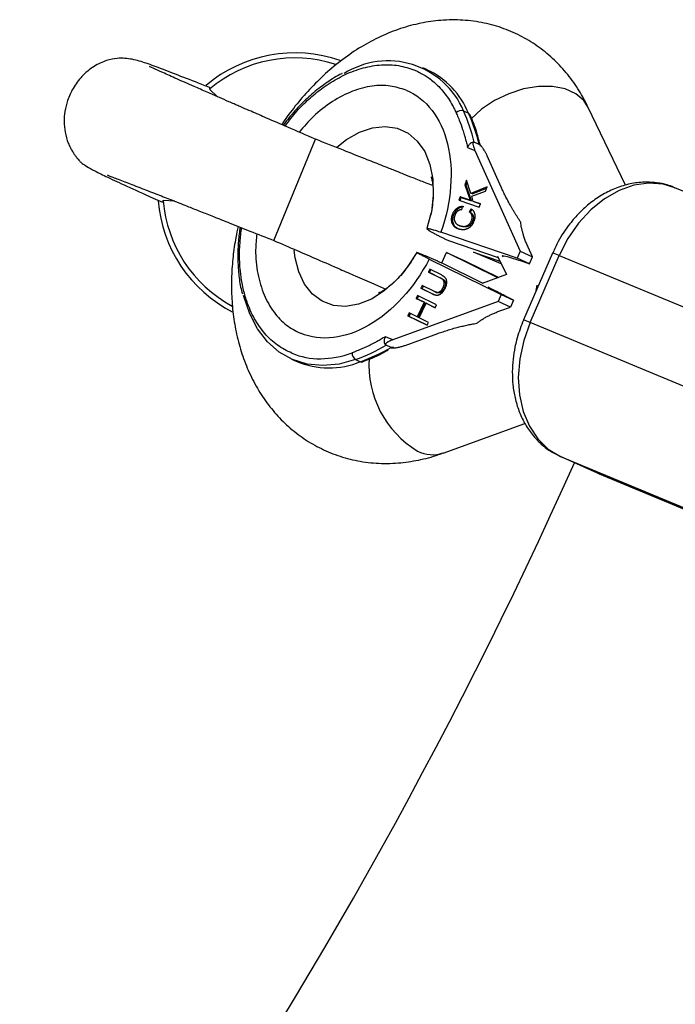
# Model space of a CAD drawing. Units: millimetres. Extents: x -2723 to 2877, y -2801 to 2799.
# Drawn here: x 441 to 513, y -284 to -177 of the extents above; entities that cross this region are included whole.
import ezdxf

# ---------------------------------------------------------------- set-up
doc = ezdxf.new("R2010")
doc.units = ezdxf.units.MM

msp = doc.modelspace()

# ---------------------------------------------------------------- linework, layer by layer
at = {"color": 7, "linetype": 'Continuous', "lineweight": 25}
for p, q in [((485.75, -182.04), (485.21, -181.8)), ((461.83, -184.15), (462.71, -184.97)), ((489.69, -186.52), (490.23, -186.77)), ((507.44, -194.67), (503.36, -186.15)), ((468.88, -200.71), (473.47, -189.63)), ((490.13, -190.52), (490.94, -190.85)), ((491.4, -190.2), (490.86, -189.96)), ((490.94, -190.85), (495.88, -201.89)), ((493.82, -194.88), (492.29, -191.46)), ((490.02, -194.12), (489.83, -194.6)), ((489.83, -194.6), (490.41, -196.31)), ((489.96, -194.66), (489.83, -194.6)), ((489.96, -194.66), (490.09, -194.34)), ((490.55, -196.37), (489.96, -194.66)), ((490.48, -195.55), (490.02, -194.12)), ((492.28, -194.83), (490.48, -195.55)), ((490.62, -195.61), (492.23, -194.97)), ((492.1, -195.3), (492.28, -194.83)), ((532.12, -202.91), (512.86, -194.94)), ((489.3, -195.93), (489.16, -196.28)), ((490.41, -196.31), (489.3, -195.93)), ((489.43, -195.99), (489.3, -195.93)), ((489.3, -196.33), (489.43, -195.99)), ((489.43, -195.99), (490.55, -196.37)), ((490.62, -195.61), (490.48, -195.55)), ((490.58, -195.87), (492.1, -195.3)), ((490.76, -196.43), (490.58, -195.87)), ((456.78, -196.35), (456.7, -196.46)), ((458.04, -196.41), (456.78, -196.35)), ((489.16, -196.28), (491.4, -197.05)), ((489.51, -197.34), (489.58, -196.97)), ((490.52, -197.24), (490.3, -197.57)), ((490.55, -196.37), (490.41, -196.31)), ((490.43, -197.63), (490.65, -197.3)), ((491.54, -196.69), (490.76, -196.43)), ((490.9, -196.49), (490.76, -196.43)), ((490.9, -196.49), (491.54, -196.71)), ((491.4, -197.05), (491.54, -196.69)), ((486.08, -197.92), (485.68, -199.41)), ((488.64, -197.86), (488.51, -197.8)), ((490.43, -197.63), (490.3, -197.57)), ((489.16, -199.04), (489.29, -199.1)), ((489.43, -199.15), (489.29, -199.09)), ((489.3, -199.09), (489.43, -199.15)), ((490.56, -198.54), (490.69, -198.6)), ((495.55, -202.65), (487.21, -199.81)), ((493.5, -202.6), (488.08, -200.76)), ((497.23, -202.5), (496.77, -201.46)), ((487.32, -203.17), (487.82, -202.02)), ((493.44, -204.79), (487.82, -202.02)), ((487.82, -202.02), (489.84, -202.94)), ((493.82, -203.27), (490.78, -201.98)), ((490.78, -201.98), (493.67, -202.96)), ((493.42, -202.44), (494.38, -204.45)), ((495.88, -201.89), (495.55, -202.65)), ((496.9, -203.26), (495.55, -202.65)), ((495.88, -201.89), (497.23, -202.5)), ((499.45, -202.09), (496.26, -209.42)), ((496.9, -203.26), (497.23, -202.5)), ((496.99, -209.71), (500.17, -202.37)), ((500.17, -202.37), (519.42, -210.34)), ((485.93, -202.75), (493.82, -206.63)), ((487.32, -203.17), (491.81, -205.38)), ((489.84, -202.94), (493.54, -204.76)), ((496.11, -202.98), (496.9, -203.26)), ((485.99, -203.86), (485.84, -204.17)), ((485.84, -204.17), (487.11, -204.8)), ((485.97, -204.23), (485.84, -204.17)), ((485.97, -204.23), (486.12, -203.92)), ((487.24, -204.86), (485.97, -204.23)), ((487.26, -204.48), (485.99, -203.86)), ((487.24, -204.86), (487.11, -204.8)), ((494.39, -204.44), (491.73, -205.41)), ((485.15, -205.63), (485.01, -205.95)), ((485.14, -206.01), (485.29, -205.7)), ((486.42, -206.26), (485.15, -205.63)), ((487.56, -205.05), (487.42, -204.99)), ((487.59, -205.91), (487.46, -205.85)), ((484.64, -206.73), (484.49, -207.05)), ((484.62, -207.11), (484.77, -206.79)), ((486.74, -207.76), (484.64, -206.73)), ((485.01, -205.95), (486.27, -206.57)), ((485.14, -206.01), (485.01, -205.95)), ((486.41, -206.63), (485.14, -206.01)), ((486.27, -206.57), (486.41, -206.63)), ((486.56, -206.32), (486.42, -206.26)), ((486.6, -206.34), (486.74, -206.4)), ((486.84, -206.44), (486.71, -206.38)), ((493.82, -206.63), (493.49, -207.39)), ((493.82, -206.63), (495.17, -207.24)), ((495.17, -207.24), (494.42, -206.87)), ((493.49, -207.39), (481.93, -211.59)), ((484.49, -207.05), (485.37, -207.48)), ((484.62, -207.11), (484.49, -207.05)), ((485.51, -207.54), (484.62, -207.11)), ((485.37, -207.48), (484.62, -209.08)), ((484.75, -209.14), (485.51, -207.54)), ((484.82, -209.18), (485.58, -207.58)), ((485.51, -207.54), (485.37, -207.48)), ((485.58, -207.58), (486.59, -208.08)), ((485.71, -207.64), (485.58, -207.58)), ((486.59, -208.08), (485.71, -207.64)), ((486.59, -208.08), (486.74, -207.76)), ((494.84, -208), (493.49, -207.39)), ((493.76, -208.39), (494.84, -208)), ((495.17, -207.24), (494.84, -208)), ((483.74, -208.65), (483.59, -208.97)), ((483.59, -208.97), (485.69, -210)), ((483.72, -209.03), (483.59, -208.97)), ((483.72, -209.03), (483.87, -208.71)), ((485.69, -210), (483.72, -209.03)), ((484.62, -209.08), (483.74, -208.65)), ((484.75, -209.14), (484.62, -209.08)), ((485.84, -209.68), (484.82, -209.18)), ((485.69, -210), (485.84, -209.68)), ((496.27, -209.43), (496.16, -209.66)), ((516.24, -217.68), (496.99, -209.71)), ((481.93, -211.59), (481.12, -211.26)), ((483.28, -212.2), (486.87, -210.9)), ((481.75, -212.43), (481.21, -212.18)), ((481.78, -212.52), (482.06, -212.37)), ((481.75, -212.43), (481.75, -212.43)), ((470.82, -213.7), (471.36, -213.94)), ((477.86, -213.74), (478.4, -213.99)), ((478.61, -213.99), (478.73, -213.94)), ((487.45, -223.99), (496.4, -220.74)), ((500.27, -224.35), (504.32, -226.17)), ((500.27, -224.35), (500.31, -224.36)), ((500.31, -224.36), (519.56, -232.34)), ((504.36, -226.19), (500.31, -224.36)), ((504.32, -226.17), (504.54, -226.27)), ((523.61, -234.17), (504.36, -226.19)), ((504.54, -226.27), (523.79, -234.25))]:
    msp.add_line(p, q, dxfattribs=at)
at = {"color": 8, "linetype": 'Continuous', "lineweight": 25}
msp.add_line((497.71, -205.62), (497.57, -206.4), dxfattribs=at)
at = {"color": 8, "linetype": 'Continuous', "lineweight": 25, "flags": 128}
for points in [[(503.36, -186.15), (502.88, -185.4), (501.98, -184.65), (500.81, -184.12), (499.43, -183.85), (497.89, -183.85), (496.27, -184.12), (494.64, -184.64), (493.09, -185.4), (491.67, -186.35), (490.53, -187.4)], [(475.8, -190.49), (476.86, -189.65), (478.28, -188.84), (479.71, -188.36), (481.1, -188.22), (482.42, -188.42), (483.6, -188.97), (484.62, -189.83), (485.43, -190.98), (486, -192.39), (486.32, -193.99), (486.37, -195.74), (486.16, -197.57), (486.08, -197.92)], [(512.86, -194.94), (511.57, -194.55), (509.99, -194.43), (508.36, -194.66), (506.73, -195.24), (505.14, -196.15), (503.65, -197.35), (502.3, -198.82), (501.12, -200.51), (500.17, -202.37)], [(482.82, -204.51), (482.32, -205.06), (481, -206.23), (479.6, -207.13), (478.17, -207.7), (476.76, -207.93), (475.42, -207.82), (474.19, -207.37), (473.13, -206.59), (472.26, -205.51), (471.62, -204.16), (471.23, -202.61), (471.14, -201.79)]]:
    msp.add_lwpolyline(points, dxfattribs=at)
at = {"color": 7, "linetype": 'Continuous', "lineweight": 25, "flags": 128}
for points in [[(484.55, -202.02), (483.52, -203.63), (482.82, -204.51)], [(477.86, -213.74), (476.04, -214.25), (474.25, -214.42), (472.55, -214.25), (470.95, -213.76), (469.49, -212.94), (468.2, -211.81), (467.11, -210.4), (466.25, -208.74), (465.61, -206.86), (465.58, -206.74)], [(496.99, -209.71), (496.28, -211.67), (495.84, -213.69), (495.68, -215.7), (495.81, -217.63), (496.22, -219.44), (496.9, -221.06), (497.82, -222.45), (498.97, -223.56), (500.31, -224.36)]]:
    msp.add_lwpolyline(points, dxfattribs=at)
at = {"color": 7, "linetype": 'Continuous', "lineweight": 25}
for centre, radius, start, end in [((471.18, -195.17), 15, 70.6144, 130.3148), ((471.18, -195.17), 14.45, 71.843, 130.3001), ((481.41, -190.04), 9, 23.0268, 122.3269), ((481.85, -190.22), 9.06, 22.3701, 64.4804), ((489.45, -187.29), 0.798, 72.7513, 135.4329), ((471.03, -194.81), 20.42, 13.7636, 23.9544), ((471.57, -195.06), 20.42, 13.7636, 23.9544), ((471.18, -195.17), 15, 184.5305, 243.0938), ((471.18, -195.17), 14.45, 184.6999, 241.6719), ((470.47, -193.58), 21.48, 290.1341, 299.9863), ((478.29, -213.04), 0.824, 178.3122, 239.0367), ((471.01, -193.82), 21.48, 290.1341, 299.9863), ((474.93, -205.57), 9.1, 246.8759, 292.4156), ((478.53, -213.74), 0.274, 243.1972, 289.5036), ((0, 0), 550, 294.1845, 335.8455)]:
    msp.add_arc(centre, radius, start, end, dxfattribs=at)
at = {"color": 8, "linetype": 'Continuous', "lineweight": 25}
for centre, radius, start, end in [((497.45, -208.31), 6.53, 65.3987, 72.2339), ((494.29, -215.58), 6.46, 65.3692, 72.283), ((490.38, -214.31), 11.07, 176.3019, 238.8228), ((486.3, -220.54), 3.63, 243.0294, 288.5161)]:
    msp.add_arc(centre, radius, start, end, dxfattribs=at)
at = {"color": 7, "linetype": 'Continuous', "lineweight": 25}
for points, knots in [([(503.36, -186.15), (503.04, -185.53), (502.39, -184.26), (501.13, -182.52), (499.67, -180.92), (498, -179.53), (496.14, -178.37), (494.11, -177.46), (491.93, -176.84), (489.6, -176.53), (487.27, -176.55), (484.98, -176.88), (482.77, -177.47), (480.59, -178.34), (478.47, -179.47), (476.45, -180.84), (474.55, -182.4), (472.81, -184.12), (471.26, -185.94), (470.26, -187.25), (469.81, -187.96), (469.77, -188.03)], [0, 0, 0, 0, 0.050969, 0.104603, 0.15823, 0.212005, 0.266195, 0.321164, 0.377356, 0.435163, 0.495177, 0.550093, 0.606008, 0.66278, 0.720095, 0.77751, 0.834512, 0.890417, 0.944053, 0.995246, 1, 1, 1, 1]), ([(461.89, -183.97), (461.85, -183.96), (460.76, -183.53), (458.91, -182.81), (456.68, -181.95), (454.99, -181.32), (453.68, -180.91), (452.62, -180.75), (451.77, -180.74), (450.53, -180.97), (449.13, -181.61), (447.84, -182.68), (446.88, -183.98), (446.28, -185.3), (445.97, -186.53), (445.88, -187.72), (445.99, -188.89), (446.26, -189.82), (446.58, -190.53), (446.82, -190.95), (447.04, -191.29), (447.23, -191.55), (447.37, -191.74), (447.49, -191.88), (447.64, -192.06), (447.92, -192.29), (448.42, -192.62), (449.29, -193.11), (450.69, -193.8), (452.81, -194.78), (454.85, -195.7), (456.34, -196.36), (456.68, -196.51)], [0, 0, 0, 0, 0.002995, 0.076284, 0.153907, 0.225858, 0.28761, 0.315414, 0.341599, 0.368008, 0.397, 0.428789, 0.458623, 0.484954, 0.507426, 0.527825, 0.550934, 0.575275, 0.585506, 0.59422, 0.601576, 0.607946, 0.613987, 0.620747, 0.641631, 0.672887, 0.714338, 0.765738, 0.826813, 0.897276, 0.976819, 1, 1, 1, 1]), ([(473.47, -189.63), (472.46, -189.19), (470.64, -188.4), (468.29, -187.39), (466.66, -186.68), (465.62, -186.23), (465, -185.96), (464.47, -185.73), (463.79, -185.44), (462.78, -185), (461.5, -184.44), (459.9, -183.73), (458.2, -182.99), (456.67, -182.3), (455.66, -181.85), (455.21, -181.61), (455.28, -181.68), (455.29, -181.68)], [0, 0, 0, 0, 0.115636, 0.207285, 0.27527, 0.310884, 0.333499, 0.348567, 0.371731, 0.417513, 0.48044, 0.555639, 0.669968, 0.785384, 0.898651, 0.989164, 1, 1, 1, 1]), ([(484.34, -182.07), (484.4, -182.09), (484.65, -182.2), (485.18, -182.46), (486.03, -182.99), (486.85, -183.7), (487.53, -184.48), (488.04, -185.16), (488.42, -185.79), (488.69, -186.32), (488.82, -186.59), (488.88, -186.73)], [0, 0, 0, 0, 0.0319, 0.125876, 0.281902, 0.499931, 0.624944, 0.749954, 0.874974, 0.937482, 1, 1, 1, 1]), ([(476.37, -182.43), (476.36, -182.44), (475.81, -182.68), (474.76, -183.37), (473.25, -184.48), (471.86, -185.79), (470.75, -186.99), (470.14, -187.81), (469.93, -188.09)], [0, 0, 0, 0, 0.005317, 0.23095, 0.454077, 0.672991, 0.883466, 1, 1, 1, 1]), ([(461.89, -183.99), (461.9, -183.99), (461.98, -183.96), (461.9, -184.06), (461.83, -184.15)], [0, 0, 0, 0, 0.111743, 1, 1, 1, 1]), ([(483.39, -184.25), (485.61, -185.17), (487.23, -187.27), (488.64, -193.01), (488.38, -196.45), (487.21, -199.81)], [0, 0, 0, 0, 0.5, 0.5, 1, 1, 1, 1]), ([(488.88, -186.73), (488.91, -186.8), (489.03, -187.07), (489.28, -187.67), (489.54, -188.4), (489.75, -189.07), (489.89, -189.55), (490.01, -190.01), (490.09, -190.35), (490.13, -190.52)], [0, 0, 0, 0, 0.061545, 0.228212, 0.499986, 0.651515, 0.749992, 0.874989, 1, 1, 1, 1]), ([(491.54, -190.38), (491.41, -189.88), (491.11, -188.7), (490.68, -187.52), (490.36, -186.89), (490.33, -186.83)], [0, 0, 0, 0, 0.402475, 0.946525, 1, 1, 1, 1]), ([(486.31, -194.7), (486.04, -194.6), (485.38, -194.34), (484.3, -193.92), (483.28, -193.52), (482.59, -193.24), (482.05, -193.02), (481.43, -192.78), (480.37, -192.36), (478.73, -191.71), (476.34, -190.76), (474.5, -190.03), (473.47, -189.63)], [0, 0, 0, 0, 0.0797244, 0.2002697, 0.2879781, 0.3323615, 0.3612335, 0.404546, 0.472756, 0.6029717, 0.7785114, 1, 1, 1, 1]), ([(490.13, -190.52), (490.15, -190.48), (490.17, -190.42), (490.22, -190.34), (490.28, -190.26), (490.35, -190.17), (490.44, -190.07), (490.55, -189.99), (490.66, -189.94), (490.76, -189.93), (490.82, -189.94), (490.85, -189.95)], [0, 0, 0, 0, 0.0974339, 0.1807774, 0.2499857, 0.3821978, 0.499525, 0.6408762, 0.7697301, 0.8884174, 1, 1, 1, 1]), ([(490.85, -189.95), (490.85, -189.95), (490.83, -189.94), (490.8, -189.94), (490.78, -189.94), (490.77, -189.95), (490.74, -189.96), (490.72, -189.99), (490.71, -190.05), (490.71, -190.14), (490.74, -190.31), (490.81, -190.54), (490.89, -190.74), (490.94, -190.85)], [0, 0, 0, 0, 0.022949, 0.046506, 0.07126, 0.097718, 0.126299, 0.184708, 0.251929, 0.367912, 0.50211, 0.739925, 1, 1, 1, 1]), ([(492.29, -191.46), (492.27, -191.42), (492.23, -191.33), (492.16, -191.2), (492.09, -191.07), (492.02, -190.95), (491.94, -190.8), (491.83, -190.65), (491.73, -190.51), (491.64, -190.4), (491.57, -190.33), (491.51, -190.27), (491.45, -190.23), (491.42, -190.21), (491.4, -190.2)], [0, 0, 0, 0, 0.106291, 0.20893, 0.308158, 0.404242, 0.497476, 0.631536, 0.748197, 0.815179, 0.874049, 0.920167, 0.961358, 1, 1, 1, 1]), ([(450.67, -193.53), (450.66, -193.54), (450.62, -193.55), (450.92, -193.66), (451.51, -193.89), (452.63, -194.31), (454.28, -194.95), (456.06, -195.64), (457.54, -196.22), (458.68, -196.67), (459.67, -197.06), (460.86, -197.53), (462.37, -198.13), (464.18, -198.85), (466.39, -199.72), (468.01, -200.37), (468.88, -200.71)], [0, 0, 0, 0, 0.03914, 0.093179, 0.155364, 0.275394, 0.380734, 0.470826, 0.546642, 0.589821, 0.629234, 0.686225, 0.744548, 0.816327, 0.901461, 1, 1, 1, 1]), ([(486.12, -193.76), (486.11, -193.75), (486.1, -193.72), (486.17, -193.89), (486.27, -194.3), (486.35, -194.96), (486.37, -195.81), (486.29, -196.79), (486.18, -197.53), (486.08, -197.94), (486.07, -197.99)], [0, 0, 0, 0, 0.049893, 0.217755, 0.377979, 0.534559, 0.688724, 0.839657, 0.981173, 1, 1, 1, 1]), ([(495.95, -198.69), (495.89, -198.6), (495.77, -198.43), (495.6, -198.16), (495.43, -197.9), (495.27, -197.63), (495.1, -197.35), (494.94, -197.08), (494.75, -196.73), (494.52, -196.32), (494.27, -195.84), (494.04, -195.36), (493.89, -195.04), (493.82, -194.88)], [0, 0, 0, 0, 0.06685, 0.134466, 0.202891, 0.27217, 0.342345, 0.413456, 0.485543, 0.612828, 0.740873, 0.869867, 1, 1, 1, 1]), ([(512.89, -194.98), (512.78, -194.92), (512.2, -194.63), (511.04, -194.39), (509.49, -194.28), (507.94, -194.47), (506.41, -194.93), (504.94, -195.64), (503.59, -196.56), (502.38, -197.65), (501.42, -198.75), (500.66, -199.81), (500.01, -200.87), (499.65, -201.66), (499.46, -202.09)], [0, 0, 0, 0, 0.022932, 0.124386, 0.220194, 0.317073, 0.414889, 0.512898, 0.60975, 0.7031, 0.792874, 0.857225, 0.921983, 1, 1, 1, 1]), ([(488.51, -197.8), (488.52, -197.77), (488.54, -197.71), (488.59, -197.62), (488.64, -197.54), (488.69, -197.46), (488.75, -197.38), (488.81, -197.31), (488.87, -197.25), (488.94, -197.19), (489.01, -197.14), (489.08, -197.1), (489.16, -197.06), (489.24, -197.02), (489.32, -197), (489.4, -196.98), (489.49, -196.97), (489.55, -196.97), (489.58, -196.97)], [0, 0, 0, 0, 0.061388, 0.121254, 0.179635, 0.237331, 0.294513, 0.351716, 0.409473, 0.468397, 0.528232, 0.58915, 0.651334, 0.715536, 0.782324, 0.851758, 0.92396, 1, 1, 1, 1]), ([(489.72, -197.03), (489.69, -197.03), (489.63, -197.03), (489.54, -197.04), (489.45, -197.06), (489.37, -197.09), (489.29, -197.12), (489.22, -197.16), (489.14, -197.2), (489.07, -197.25), (489.01, -197.31), (488.94, -197.37), (488.88, -197.44), (488.82, -197.52), (488.77, -197.6), (488.72, -197.68), (488.68, -197.77), (488.65, -197.83), (488.64, -197.86)], [0, 0, 0, 0, 0.07604, 0.148242, 0.217676, 0.284464, 0.348666, 0.41085, 0.471768, 0.531603, 0.590527, 0.648284, 0.705487, 0.762669, 0.820365, 0.878746, 0.938612, 1, 1, 1, 1]), ([(490.52, -197.24), (490.54, -197.26), (490.59, -197.3), (490.66, -197.36), (490.73, -197.43), (490.78, -197.51), (490.83, -197.58), (490.86, -197.67), (490.89, -197.75), (490.92, -197.84), (490.93, -197.93), (490.93, -198.02), (490.93, -198.12), (490.92, -198.21), (490.91, -198.31), (490.88, -198.41), (490.85, -198.52), (490.83, -198.59), (490.81, -198.62)], [0, 0, 0, 0, 0.079726, 0.15535, 0.227148, 0.295445, 0.360963, 0.423449, 0.484045, 0.542968, 0.600523, 0.656669, 0.712446, 0.768017, 0.824081, 0.881198, 0.939582, 1, 1, 1, 1]), ([(489.14, -199.46), (489.11, -199.45), (489.06, -199.42), (488.97, -199.39), (488.89, -199.34), (488.82, -199.3), (488.75, -199.25), (488.69, -199.2), (488.64, -199.14), (488.59, -199.08), (488.54, -199.01), (488.5, -198.94), (488.47, -198.87), (488.44, -198.8), (488.42, -198.73), (488.4, -198.65), (488.39, -198.57), (488.38, -198.49), (488.38, -198.41), (488.38, -198.32), (488.39, -198.24), (488.4, -198.15), (488.42, -198.06), (488.44, -197.98), (488.47, -197.89), (488.49, -197.83), (488.51, -197.8)], [0, 0, 0, 0, 0.056204, 0.110435, 0.162517, 0.212837, 0.261285, 0.308242, 0.353584, 0.397748, 0.440649, 0.482109, 0.522291, 0.561329, 0.599499, 0.636879, 0.673862, 0.710453, 0.747074, 0.78293, 0.818489, 0.85433, 0.889877, 0.926138, 0.962811, 1, 1, 1, 1]), ([(489.15, -199.45), (489.07, -199.41), (488.85, -199.32), (488.64, -199.06), (488.53, -198.74), (488.5, -198.46), (488.54, -198.16), (488.61, -197.96), (488.64, -197.86)], [0, 0, 0, 0, 0.18156, 0.453929, 0.594133, 0.726961, 0.863468, 1, 1, 1, 1]), ([(488.76, -197.9), (488.75, -197.92), (488.73, -197.96), (488.71, -198.03), (488.69, -198.09), (488.68, -198.15), (488.67, -198.21), (488.66, -198.27), (488.66, -198.33), (488.66, -198.39), (488.67, -198.45), (488.68, -198.5), (488.7, -198.56), (488.72, -198.61), (488.74, -198.66), (488.77, -198.71), (488.8, -198.76), (488.83, -198.8), (488.87, -198.85), (488.92, -198.89), (488.97, -198.93), (489.02, -198.97), (489.08, -199), (489.15, -199.04), (489.22, -199.06), (489.27, -199.08), (489.29, -199.09)], [0, 0, 0, 0, 0.0369019, 0.072974, 0.1079802, 0.1425613, 0.1764641, 0.2098906, 0.2432404, 0.2768689, 0.310908, 0.345087, 0.3806981, 0.4174386, 0.4553166, 0.4949043, 0.5360167, 0.5791027, 0.6240205, 0.6707336, 0.7199556, 0.771014, 0.8244033, 0.8802552, 0.9390037, 1, 1, 1, 1]), ([(489.51, -197.34), (489.49, -197.34), (489.45, -197.34), (489.38, -197.35), (489.32, -197.36), (489.26, -197.38), (489.21, -197.4), (489.15, -197.43), (489.1, -197.46), (489.05, -197.49), (489.01, -197.52), (488.96, -197.57), (488.92, -197.61), (488.88, -197.66), (488.85, -197.71), (488.81, -197.77), (488.78, -197.83), (488.77, -197.87), (488.76, -197.9)], [0, 0, 0, 0, 0.079521, 0.156058, 0.228239, 0.296573, 0.362432, 0.425115, 0.485525, 0.543647, 0.600452, 0.655914, 0.71105, 0.766974, 0.822919, 0.880193, 0.938666, 1, 1, 1, 1]), ([(490.56, -198.54), (490.57, -198.52), (490.58, -198.47), (490.6, -198.4), (490.62, -198.33), (490.63, -198.26), (490.63, -198.19), (490.63, -198.12), (490.63, -198.06), (490.62, -197.99), (490.6, -197.93), (490.57, -197.87), (490.54, -197.81), (490.51, -197.75), (490.46, -197.7), (490.42, -197.65), (490.36, -197.61), (490.32, -197.58), (490.3, -197.57)], [0, 0, 0, 0, 0.057117, 0.112272, 0.166597, 0.220968, 0.274682, 0.329744, 0.385916, 0.443266, 0.50267, 0.564454, 0.628338, 0.695282, 0.765066, 0.839428, 0.917403, 1, 1, 1, 1]), ([(490.43, -197.63), (490.45, -197.64), (490.49, -197.67), (490.55, -197.71), (490.6, -197.76), (490.64, -197.82), (490.68, -197.87), (490.71, -197.93), (490.73, -197.99), (490.75, -198.05), (490.76, -198.12), (490.77, -198.18), (490.77, -198.25), (490.77, -198.32), (490.75, -198.39), (490.74, -198.46), (490.72, -198.53), (490.7, -198.58), (490.69, -198.6)], [0, 0, 0, 0, 0.082597, 0.160572, 0.234934, 0.304718, 0.371662, 0.435546, 0.49733, 0.556734, 0.614084, 0.670256, 0.725318, 0.779032, 0.833403, 0.887728, 0.942883, 1, 1, 1, 1]), ([(465, -199.17), (464.9, -199.57), (464.66, -200.67), (464.4, -202.5), (464.24, -204.66), (464.25, -206.86), (464.45, -209.08), (464.85, -211.27), (465.46, -213.41), (466.29, -215.45), (467.34, -217.38), (468.6, -219.16), (470.07, -220.75), (471.74, -222.15), (473.6, -223.31), (475.63, -224.21), (477.81, -224.84), (480.13, -225.15), (482.47, -225.13), (484.75, -224.79), (486.4, -224.39), (487.28, -224.03), (487.45, -223.96)], [0, 0, 0, 0, 0.027191, 0.074083, 0.122955, 0.173358, 0.224908, 0.277272, 0.330163, 0.383324, 0.436553, 0.489749, 0.542939, 0.596275, 0.650023, 0.704543, 0.760277, 0.817613, 0.877137, 0.931605, 0.987064, 1, 1, 1, 1]), ([(465.2, -199.25), (465.13, -199.76), (464.99, -200.85), (464.92, -202.5), (465.01, -204.19), (465.18, -205.56), (465.38, -206.32), (465.45, -206.56)], [0, 0, 0, 0, 0.196553, 0.421283, 0.651936, 0.887042, 1, 1, 1, 1]), ([(485.68, -199.41), (485.68, -199.41), (485.68, -199.4), (485.69, -199.39), (485.71, -199.39), (485.74, -199.39), (485.77, -199.39), (485.8, -199.39), (485.84, -199.4), (485.88, -199.41), (485.92, -199.42), (485.96, -199.42), (485.99, -199.43), (486.03, -199.44), (486.11, -199.46), (486.24, -199.5), (486.44, -199.56), (486.68, -199.63), (486.93, -199.71), (487.12, -199.78), (487.21, -199.81)], [0, 0, 0, 0, 0.054269, 0.105908, 0.154917, 0.201295, 0.245041, 0.286156, 0.324638, 0.360487, 0.393703, 0.424284, 0.452231, 0.477542, 0.500218, 0.602988, 0.704353, 0.804312, 0.902861, 1, 1, 1, 1]), ([(488.08, -200.76), (488.02, -200.73), (487.9, -200.68), (487.73, -200.59), (487.56, -200.51), (487.39, -200.43), (487.22, -200.35), (486.98, -200.22), (486.65, -200.06), (486.31, -199.87), (486.03, -199.71), (485.86, -199.6), (485.76, -199.52), (485.7, -199.46), (485.68, -199.43), (485.68, -199.41)], [0, 0, 0, 0, 0.038575, 0.078379, 0.119413, 0.161677, 0.205172, 0.249898, 0.362686, 0.500094, 0.62491, 0.749749, 0.827747, 0.911164, 1, 1, 1, 1]), ([(490.81, -198.62), (490.8, -198.65), (490.78, -198.71), (490.74, -198.8), (490.69, -198.88), (490.65, -198.95), (490.6, -199.03), (490.55, -199.09), (490.49, -199.16), (490.44, -199.21), (490.38, -199.27), (490.31, -199.32), (490.25, -199.36), (490.18, -199.4), (490.1, -199.43), (490.03, -199.46), (489.94, -199.49), (489.86, -199.51), (489.78, -199.53), (489.69, -199.54), (489.6, -199.54), (489.51, -199.53), (489.42, -199.52), (489.33, -199.51), (489.24, -199.49), (489.18, -199.47), (489.14, -199.46)], [0, 0, 0, 0, 0.038322, 0.07558, 0.111674, 0.146797, 0.181354, 0.215349, 0.249015, 0.282595, 0.316716, 0.351628, 0.387757, 0.425163, 0.464203, 0.504865, 0.547399, 0.592227, 0.638605, 0.685956, 0.73444, 0.784478, 0.83572, 0.888813, 0.943518, 1, 1, 1, 1]), ([(489.29, -199.09), (489.33, -199.1), (489.4, -199.13), (489.51, -199.15), (489.61, -199.16), (489.71, -199.17), (489.81, -199.17), (489.9, -199.15), (489.99, -199.13), (490.07, -199.09), (490.15, -199.05), (490.23, -199), (490.3, -198.94), (490.36, -198.88), (490.42, -198.8), (490.47, -198.72), (490.52, -198.63), (490.54, -198.57), (490.56, -198.54)], [0, 0, 0, 0, 0.090758, 0.17565, 0.255306, 0.329955, 0.39993, 0.465292, 0.527056, 0.58557, 0.641196, 0.694326, 0.745429, 0.795527, 0.84523, 0.895057, 0.946612, 1, 1, 1, 1]), ([(490.69, -198.6), (490.68, -198.63), (490.65, -198.7), (490.6, -198.78), (490.55, -198.86), (490.49, -198.94), (490.43, -199), (490.36, -199.06), (490.29, -199.11), (490.21, -199.15), (490.13, -199.19), (490.04, -199.21), (489.95, -199.23), (489.85, -199.23), (489.75, -199.23), (489.64, -199.21), (489.54, -199.19), (489.46, -199.16), (489.43, -199.15)], [0, 0, 0, 0, 0.053388, 0.104943, 0.15477, 0.204473, 0.254571, 0.305674, 0.358804, 0.41443, 0.472944, 0.534708, 0.60007, 0.670045, 0.744694, 0.82435, 0.909242, 1, 1, 1, 1]), ([(496.77, -201.46), (496.74, -201.39), (496.67, -201.24), (496.58, -201.02), (496.49, -200.81), (496.42, -200.6), (496.34, -200.39), (496.27, -200.18), (496.2, -199.93), (496.12, -199.64), (496.04, -199.31), (495.98, -198.99), (495.96, -198.79), (495.95, -198.69)], [0, 0, 0, 0, 0.072175, 0.14417, 0.216031, 0.287808, 0.359549, 0.431303, 0.503118, 0.628307, 0.75267, 0.876478, 1, 1, 1, 1]), ([(468.88, -200.71), (469.74, -201.08), (471.34, -201.77), (473.79, -202.83), (475.93, -203.76), (477.65, -204.51), (478.83, -205.01), (479.96, -205.5), (480.72, -205.84), (481.16, -206.03)], [0, 0, 0, 0, 0.1906561, 0.3553755, 0.5538143, 0.693933, 0.783798, 0.8770169, 1, 1, 1, 1]), ([(484.21, -202.6), (484.16, -202.68), (483.94, -203.04), (483.52, -203.65), (482.94, -204.39), (482.33, -205.05), (481.74, -205.6), (481.2, -206.02), (480.75, -206.3), (480.46, -206.44), (480.34, -206.47), (480.37, -206.47), (480.37, -206.47)], [0, 0, 0, 0, 0.029583, 0.135161, 0.243235, 0.357412, 0.474911, 0.595242, 0.718903, 0.8471, 0.982591, 1, 1, 1, 1]), ([(484.55, -202.02), (484.55, -202.02), (484.56, -202.02), (484.59, -202.02), (484.62, -202.03), (484.66, -202.04), (484.72, -202.06), (484.82, -202.1), (485.01, -202.17), (485.31, -202.3), (485.63, -202.43), (485.96, -202.57), (486.3, -202.72), (486.65, -202.88), (487.01, -203.03), (487.25, -203.14), (487.37, -203.2)], [0, 0, 0, 0, 0.037497, 0.076716, 0.117655, 0.160313, 0.204691, 0.250787, 0.375413, 0.500005, 0.596088, 0.687063, 0.772936, 0.853713, 0.9294, 1, 1, 1, 1]), ([(485.93, -202.75), (485.88, -202.72), (485.79, -202.67), (485.65, -202.6), (485.51, -202.54), (485.38, -202.47), (485.26, -202.41), (485.15, -202.36), (485.05, -202.3), (484.95, -202.25), (484.87, -202.21), (484.79, -202.17), (484.72, -202.13), (484.64, -202.09), (484.58, -202.05), (484.54, -202.02), (484.55, -202.02), (484.55, -202.02)], [0, 0, 0, 0, 0.0538309, 0.1080992, 0.1628047, 0.217947, 0.2735257, 0.3295404, 0.3859909, 0.4428767, 0.5001975, 0.5526054, 0.6173792, 0.6945127, 0.7839989, 0.8858305, 1, 1, 1, 1]), ([(494.02, -202.5), (493.97, -202.45), (493.79, -202.3), (494.47, -202.45), (495.57, -202.81), (496.11, -202.98)], [0, 0, 0, 0, 0.194014, 0.608493, 1, 1, 1, 1]), ([(485.93, -202.75), (484.27, -205.9), (481.92, -208.48), (476.71, -211.48), (474.05, -211.8), (471.83, -210.88)], [0, 0, 0, 0, 0.5, 0.5, 1, 1, 1, 1]), ([(487.42, -204.99), (487.41, -204.99), (487.4, -204.97), (487.38, -204.95), (487.34, -204.93), (487.31, -204.91), (487.27, -204.88), (487.22, -204.85), (487.16, -204.83), (487.13, -204.81), (487.11, -204.8)], [0, 0, 0, 0, 0.070196, 0.156334, 0.25739, 0.373495, 0.506009, 0.654997, 0.819224, 1, 1, 1, 1]), ([(487.24, -204.86), (487.26, -204.87), (487.3, -204.89), (487.35, -204.92), (487.4, -204.94), (487.44, -204.97), (487.48, -204.99), (487.51, -205.01), (487.54, -205.03), (487.55, -205.05), (487.56, -205.05)], [0, 0, 0, 0, 0.180776, 0.345003, 0.493991, 0.626505, 0.74261, 0.843666, 0.929804, 1, 1, 1, 1]), ([(487.26, -204.48), (487.28, -204.49), (487.32, -204.52), (487.39, -204.55), (487.45, -204.59), (487.5, -204.63), (487.55, -204.67), (487.59, -204.71), (487.63, -204.75), (487.67, -204.79), (487.7, -204.83), (487.73, -204.88), (487.76, -204.94), (487.78, -204.99), (487.79, -205.06), (487.81, -205.12), (487.81, -205.19), (487.82, -205.27), (487.82, -205.35), (487.81, -205.43), (487.8, -205.51), (487.79, -205.59), (487.77, -205.67), (487.74, -205.76), (487.7, -205.84), (487.68, -205.9), (487.67, -205.93)], [0, 0, 0, 0, 0.054153, 0.105736, 0.154758, 0.201347, 0.24547, 0.286849, 0.326369, 0.36331, 0.399074, 0.435048, 0.471171, 0.507685, 0.54483, 0.582828, 0.622107, 0.662828, 0.703839, 0.744303, 0.785151, 0.826209, 0.867987, 0.910469, 0.954607, 1, 1, 1, 1]), ([(486.71, -206.38), (486.73, -206.39), (486.77, -206.4), (486.84, -206.4), (486.91, -206.39), (486.97, -206.38), (487.03, -206.35), (487.1, -206.3), (487.17, -206.25), (487.23, -206.18), (487.3, -206.1), (487.36, -206.02), (487.41, -205.94), (487.44, -205.88), (487.46, -205.85)], [0, 0, 0, 0, 0.087013, 0.168182, 0.24524, 0.319409, 0.393628, 0.47179, 0.555, 0.645723, 0.738113, 0.826853, 0.913942, 1, 1, 1, 1]), ([(487.67, -205.93), (487.65, -205.96), (487.62, -206.02), (487.57, -206.11), (487.52, -206.19), (487.47, -206.27), (487.42, -206.34), (487.36, -206.41), (487.3, -206.47), (487.24, -206.53), (487.18, -206.57), (487.11, -206.62), (487.05, -206.65), (486.99, -206.68), (486.93, -206.71), (486.87, -206.72), (486.8, -206.73), (486.76, -206.73), (486.74, -206.73)], [0, 0, 0, 0, 0.0716551, 0.1413613, 0.2083801, 0.2740816, 0.3388266, 0.40211, 0.4649982, 0.5276888, 0.5892556, 0.6497851, 0.7086423, 0.766585, 0.8244482, 0.8822746, 0.9404961, 1, 1, 1, 1]), ([(487.59, -205.91), (487.58, -205.94), (487.55, -206), (487.49, -206.08), (487.43, -206.17), (487.37, -206.24), (487.3, -206.31), (487.23, -206.36), (487.17, -206.41), (487.1, -206.44), (487.04, -206.45), (486.98, -206.46), (486.91, -206.46), (486.87, -206.45), (486.84, -206.44)], [0, 0, 0, 0, 0.086058, 0.173147, 0.261887, 0.354277, 0.445, 0.52821, 0.606372, 0.680591, 0.75476, 0.831818, 0.912987, 1, 1, 1, 1]), ([(487.46, -205.85), (487.47, -205.82), (487.49, -205.77), (487.52, -205.69), (487.54, -205.61), (487.56, -205.53), (487.56, -205.45), (487.56, -205.37), (487.56, -205.3), (487.55, -205.23), (487.53, -205.16), (487.5, -205.1), (487.46, -205.04), (487.44, -205.01), (487.42, -204.99)], [0, 0, 0, 0, 0.082742, 0.16535, 0.247599, 0.330814, 0.414234, 0.495541, 0.576674, 0.657239, 0.739747, 0.822921, 0.909668, 1, 1, 1, 1]), ([(487.56, -205.05), (487.57, -205.07), (487.6, -205.1), (487.63, -205.16), (487.66, -205.22), (487.68, -205.29), (487.69, -205.36), (487.7, -205.43), (487.7, -205.51), (487.69, -205.59), (487.68, -205.67), (487.65, -205.75), (487.63, -205.83), (487.6, -205.88), (487.59, -205.91)], [0, 0, 0, 0, 0.090332, 0.177079, 0.260253, 0.342761, 0.423326, 0.504459, 0.585766, 0.669186, 0.752401, 0.83465, 0.917258, 1, 1, 1, 1]), ([(494.42, -206.87), (493.91, -206.61), (492.85, -206.09), (492.26, -205.77), (492.43, -205.83), (492.45, -205.83)], [0, 0, 0, 0, 0.459861, 0.949233, 1, 1, 1, 1]), ([(486.74, -206.73), (486.73, -206.73), (486.7, -206.73), (486.66, -206.72), (486.61, -206.71), (486.55, -206.69), (486.49, -206.67), (486.42, -206.64), (486.35, -206.61), (486.3, -206.58), (486.27, -206.57)], [0, 0, 0, 0, 0.078652, 0.169675, 0.274463, 0.392189, 0.524001, 0.669032, 0.827356, 1, 1, 1, 1]), ([(486.42, -206.26), (486.44, -206.26), (486.47, -206.28), (486.52, -206.3), (486.57, -206.32), (486.61, -206.34), (486.64, -206.36), (486.67, -206.37), (486.69, -206.38), (486.7, -206.38), (486.71, -206.38)], [0, 0, 0, 0, 0.190727, 0.363404, 0.516534, 0.650123, 0.765672, 0.863212, 0.941303, 1, 1, 1, 1]), ([(486.84, -206.44), (486.84, -206.44), (486.83, -206.44), (486.8, -206.43), (486.77, -206.42), (486.74, -206.4), (486.7, -206.39), (486.66, -206.37), (486.61, -206.34), (486.58, -206.33), (486.56, -206.32)], [0, 0, 0, 0, 0.058697, 0.136788, 0.234328, 0.349877, 0.483466, 0.636596, 0.809273, 1, 1, 1, 1]), ([(491.14, -209.78), (491.18, -209.74), (491.28, -209.67), (491.42, -209.56), (491.58, -209.45), (491.74, -209.35), (491.91, -209.24), (492.09, -209.14), (492.32, -209.01), (492.62, -208.87), (492.98, -208.7), (493.36, -208.54), (493.62, -208.44), (493.76, -208.39)], [0, 0, 0, 0, 0.070539, 0.141143, 0.211863, 0.28275, 0.353854, 0.425224, 0.496911, 0.62249, 0.748024, 0.873774, 1, 1, 1, 1]), ([(486.87, -210.9), (486.96, -210.86), (487.15, -210.79), (487.44, -210.7), (487.74, -210.6), (488.03, -210.51), (488.33, -210.42), (488.64, -210.33), (489.02, -210.23), (489.49, -210.11), (490.04, -209.99), (490.58, -209.87), (490.95, -209.81), (491.14, -209.78)], [0, 0, 0, 0, 0.074488, 0.148588, 0.222334, 0.29576, 0.368903, 0.441798, 0.51448, 0.639948, 0.762543, 0.882483, 1, 1, 1, 1]), ([(496.16, -209.66), (495.92, -210.31), (495.58, -211.21), (495.27, -212.58), (495.09, -213.74), (495.01, -215.12), (495.07, -216.54), (495.31, -217.98), (495.73, -219.39), (496.35, -220.73), (497.17, -221.96), (498.19, -223.04), (499.24, -223.85), (499.99, -224.19), (500.28, -224.32)], [0, 0, 0, 0, 0.114685, 0.159937, 0.234933, 0.312263, 0.394798, 0.48054, 0.568737, 0.658805, 0.75041, 0.843519, 0.938508, 1, 1, 1, 1]), ([(481.12, -211.26), (480.97, -211.34), (480.67, -211.52), (480.25, -211.76), (479.79, -212), (479.16, -212.31), (478.43, -212.64), (477.82, -212.88), (477.54, -212.99), (477.47, -213.01)], [0, 0, 0, 0, 0.125011, 0.250008, 0.348496, 0.500014, 0.771787, 0.938454, 1, 1, 1, 1]), ([(481.2, -212.18), (481.19, -212.17), (481.16, -212.16), (481.13, -212.13), (481.09, -212.09), (481.07, -212.04), (481.04, -211.99), (481.03, -211.92), (481.01, -211.86), (481.01, -211.77), (481.01, -211.65), (481.03, -211.53), (481.07, -211.39), (481.1, -211.3), (481.12, -211.26)], [0, 0, 0, 0, 0.055216, 0.1117629, 0.1700882, 0.2305975, 0.2936502, 0.3595591, 0.4285926, 0.5009782, 0.6176752, 0.7501411, 0.8596988, 1, 1, 1, 1]), ([(481.93, -211.59), (481.88, -211.61), (481.79, -211.64), (481.67, -211.69), (481.56, -211.74), (481.45, -211.8), (481.35, -211.86), (481.25, -211.93), (481.18, -212), (481.14, -212.05), (481.13, -212.09), (481.14, -212.13), (481.16, -212.16), (481.19, -212.17), (481.2, -212.18)], [0, 0, 0, 0, 0.106889, 0.20989, 0.309244, 0.405221, 0.498121, 0.632018, 0.748269, 0.815193, 0.873883, 0.920176, 0.961427, 1, 1, 1, 1]), ([(481.75, -212.43), (481.76, -212.43), (481.79, -212.44), (481.84, -212.45), (481.89, -212.46), (481.96, -212.46), (482.06, -212.46), (482.2, -212.46), (482.37, -212.44), (482.63, -212.39), (482.95, -212.31), (483.17, -212.24), (483.28, -212.2)], [0, 0, 0, 0, 0.0288045, 0.058723, 0.090852, 0.1260818, 0.1846699, 0.2519579, 0.3683563, 0.502725, 0.740962, 1, 1, 1, 1]), ([(482.06, -212.38), (482.06, -212.38), (482.02, -212.41), (481.95, -212.44), (481.84, -212.45), (481.78, -212.44), (481.75, -212.43)], [0, 0, 0, 0, 0.0361217, 0.3819355, 0.7004854, 1, 1, 1, 1]), ([(478.73, -213.94), (479.28, -213.74), (480.19, -213.4), (481.09, -212.9), (481.44, -212.7)], [0, 0, 0, 0, 0.6006407, 1, 1, 1, 1])]:
    msp.add_open_spline(points, degree=3, knots=knots, dxfattribs=at)
at = {"color": 8, "linetype": 'Continuous', "lineweight": 25}
for points, knots in [([(470.14, -188.19), (470.56, -187.62), (471.35, -186.53), (472.72, -185.22), (473.91, -184.23), (474.96, -183.51), (475.82, -182.99), (477.07, -182.35), (478.71, -181.75), (480.69, -181.42), (482.6, -181.48), (483.76, -181.87), (484.34, -182.07)], [0, 0, 0, 0, 0.104595, 0.201047, 0.297384, 0.355463, 0.413405, 0.471499, 0.603624, 0.73575, 0.867875, 1, 1, 1, 1]), ([(483.39, -184.25), (482.83, -184.07), (481.65, -183.69), (479.65, -183.73), (477.5, -184.29), (475.31, -185.43), (473.31, -186.95), (472.18, -188.26), (471.67, -188.85)], [0, 0, 0, 0, 0.157829, 0.325112, 0.499349, 0.677284, 0.855219, 1, 1, 1, 1]), ([(470.88, -213.06), (470.33, -212.79), (469.24, -212.25), (468.1, -211.16), (467.3, -210.14), (466.77, -209.29), (466.3, -208.36), (465.88, -207.26), (465.51, -205.97), (465.15, -203.86), (465.07, -201.61), (465.3, -199.84), (465.37, -199.32)], [0, 0, 0, 0, 0.135397, 0.270795, 0.33846, 0.406302, 0.474114, 0.541809, 0.630964, 0.720191, 0.917411, 1, 1, 1, 1]), ([(467.03, -199.98), (466.97, -200.57), (466.82, -202.09), (467.08, -204.38), (467.76, -206.72), (468.85, -208.61), (470.2, -210.05), (471.3, -210.61), (471.83, -210.88)], [0, 0, 0, 0, 0.115405, 0.299452, 0.483499, 0.663721, 0.83675, 1, 1, 1, 1])]:
    msp.add_open_spline(points, degree=3, knots=knots, dxfattribs=at)
at = {"color": 7, "linetype": 'Continuous', "lineweight": 25}
for points in [[(490.85, -189.95), (490.86, -189.95), (490.86, -189.96), (490.86, -189.96)], [(491.4, -190.2), (491.4, -190.2), (491.4, -190.2), (491.4, -190.2)], [(481.21, -212.18), (481.2, -212.18), (481.2, -212.18), (481.2, -212.18)], [(470.88, -213.06), (472.85, -213.88), (475.13, -213.86), (477.47, -213.01)]]:
    msp.add_open_spline(points, degree=3, dxfattribs=at)

doc.saveas('drawing.dxf')
